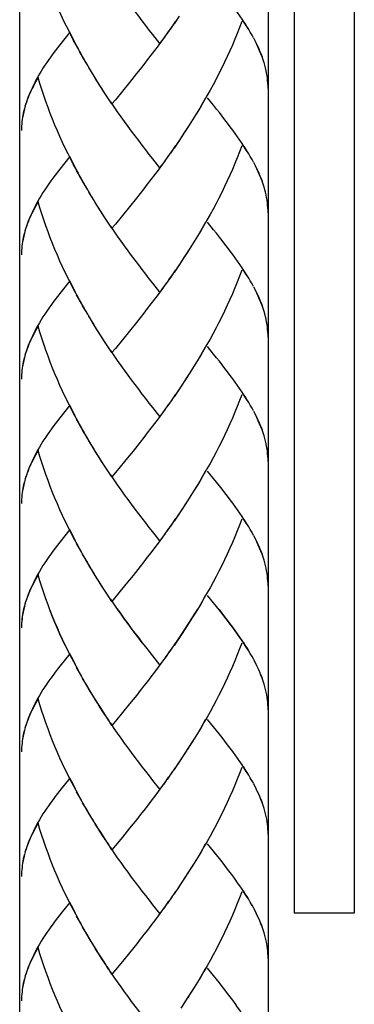
# Model space of a CAD drawing. Extents: x 6 to 191, y 15 to 279.
# Drawn here: x 35 to 44, y 51 to 78 of the extents above; entities that cross this region are included whole.
import ezdxf

# ---------------------------------------------------------------- set-up
doc = ezdxf.new("R2010")
doc.units = 0
doc.header["$MEASUREMENT"] = 0
doc.layers.add('LAYER_1', color=7, linetype='CONTINUOUS')

msp = doc.modelspace()

# ---------------------------------------------------------------- linework, layer by layer
at = {"layer": 'LAYER_1', "color": 7}
for points in [[(34.539, 35.127), (34.539, 152.013)], [(41.221, 35.127), (41.221, 130.936)], [(41.912, 130.936), (41.912, 53.522)], [(43.525, 130.936), (43.525, 53.522)], [(36.119, 76.742), (35.987, 76.971), (35.91, 77.119), (35.837, 77.27), (35.763, 77.422), (35.69, 77.573), (35.619, 77.727), (35.552, 77.882), (35.485, 78.037), (35.421, 78.195), (35.359, 78.352), (35.3, 78.511), (35.241, 78.673), (35.185, 78.83), (35.132, 78.992), (35.081, 79.156), (35.031, 79.319)], [(38.305, 76.892), (38.114, 77.131), (38.02, 77.25), (37.924, 77.372), (37.829, 77.496), (37.734, 77.621), (37.638, 77.747), (37.545, 77.875), (37.449, 78.004), (37.355, 78.131), (37.26, 78.262), (37.168, 78.394), (37.076, 78.529), (36.983, 78.662)], [(40.778, 77.113), (40.729, 77.197), (40.679, 77.282), (40.624, 77.37), (40.569, 77.456), (40.512, 77.543), (40.452, 77.633), (40.39, 77.722), (40.326, 77.813), (40.26, 77.903), (40.191, 77.995), (40.121, 78.088), (40.05, 78.182), (39.975, 78.276), (39.9, 78.373), (39.823, 78.471), (39.744, 78.569), (39.583, 78.768)], [(38.817, 77.623), (38.683, 77.421)], [(38.632, 77.353), (38.494, 77.153)], [(38.725, 77.486), (38.588, 77.287)], [(40.504, 77.478), (40.444, 77.318), (40.381, 77.16), (40.315, 77.003), (40.25, 76.847), (40.181, 76.69), (40.11, 76.538), (40.038, 76.383), (39.964, 76.231), (39.889, 76.08), (39.811, 75.93), (39.732, 75.779), (39.651, 75.633), (39.568, 75.485), (39.484, 75.339), (39.401, 75.195), (39.315, 75.05), (39.227, 74.908), (39.139, 74.767), (39.049, 74.627), (38.959, 74.487)], [(40.692, 77.269), (40.643, 77.345), (40.595, 77.423), (40.544, 77.502)], [(35.883, 77.191), (35.618, 76.855)], [(36.038, 76.891), (35.961, 77.041), (35.883, 77.191)], [(38.444, 77.088), (38.305, 76.892)], [(38.538, 77.22), (38.401, 77.023)], [(40.821, 77.038), (40.779, 77.115)], [(41.101, 76.373), (41.075, 76.453), (41.049, 76.534), (41.016, 76.614), (40.983, 76.696), (40.947, 76.779), (40.909, 76.862), (40.869, 76.945), (40.825, 77.028)], [(35.618, 76.855), (35.554, 76.774), (35.492, 76.694), (35.433, 76.614), (35.374, 76.535), (35.318, 76.458), (35.263, 76.382), (35.211, 76.304), (35.162, 76.224), (35.113, 76.149), (35.068, 76.072), (35.024, 75.994), (34.982, 75.918), (34.942, 75.843), (34.905, 75.766), (34.87, 75.693), (34.836, 75.616), (34.801, 75.534), (34.768, 75.454), (34.739, 75.374), (34.711, 75.293), (34.679, 75.196)], [(36.199, 76.595), (36.067, 76.822)], [(38.348, 76.958), (38.254, 76.828), (38.158, 76.701), (38.062, 76.573), (37.966, 76.448), (37.871, 76.324), (37.775, 76.202), (37.679, 76.08)], [(41.08, 76.447), (41.055, 76.52), (41.028, 76.593), (40.998, 76.665), (40.968, 76.739), (40.934, 76.814), (40.899, 76.888), (40.862, 76.963)], [(36.282, 76.447), (36.147, 76.674)], [(36.366, 76.301), (36.228, 76.53)], [(36.45, 76.158), (36.312, 76.384)], [(36.535, 76.015), (36.396, 76.24)], [(41.208, 75.684), (41.207, 75.751), (41.204, 75.817), (41.198, 75.883), (41.191, 75.95), (41.183, 76.018), (41.171, 76.088), (41.158, 76.159), (41.141, 76.231), (41.122, 76.304), (41.102, 76.376)], [(35.031, 75.976), (34.996, 75.913), (34.962, 75.851), (34.93, 75.79), (34.898, 75.728), (34.868, 75.668), (34.839, 75.608), (34.811, 75.547), (34.785, 75.49), (34.762, 75.431), (34.739, 75.371), (34.717, 75.313), (34.698, 75.254)], [(35.987, 73.629), (35.91, 73.778), (35.837, 73.928), (35.763, 74.079), (35.69, 74.232), (35.619, 74.386), (35.552, 74.54), (35.485, 74.696), (35.421, 74.853), (35.359, 75.01), (35.3, 75.17), (35.241, 75.329), (35.185, 75.491), (35.132, 75.653), (35.081, 75.815), (35.031, 75.976)], [(36.623, 75.874), (36.482, 76.098)], [(36.713, 75.733), (36.568, 75.956)], [(37.679, 76.08), (37.487, 75.841)], [(36.835, 75.538), (36.746, 75.676), (36.657, 75.817)], [(36.926, 75.402), (36.802, 75.593), (36.713, 75.733)], [(37.487, 75.841), (37.297, 75.607)], [(37.016, 75.265), (36.892, 75.457)], [(37.297, 75.607), (37.111, 75.378), (37.016, 75.265)], [(39.523, 75.411), (39.439, 75.265), (39.354, 75.12), (39.268, 74.978), (39.179, 74.837), (39.09, 74.696), (39.001, 74.556)], [(40.778, 73.771), (40.729, 73.856), (40.679, 73.941), (40.624, 74.027), (40.569, 74.115), (40.512, 74.203), (40.452, 74.29), (40.39, 74.38), (40.326, 74.47), (40.26, 74.562), (40.191, 74.653), (40.121, 74.746), (40.05, 74.842), (39.975, 74.937), (39.9, 75.032), (39.823, 75.128), (39.744, 75.228), (39.583, 75.427)], [(34.686, 75.212), (34.665, 75.132), (34.646, 75.052), (34.629, 74.974), (34.615, 74.894)], [(38.305, 73.552), (38.114, 73.788), (38.02, 73.91), (37.924, 74.031), (37.829, 74.155), (37.734, 74.279), (37.638, 74.405), (37.545, 74.532), (37.449, 74.661), (37.355, 74.791), (37.26, 74.92), (37.168, 75.052), (37.076, 75.188), (36.983, 75.321)], [(34.663, 75.137), (34.649, 75.08), (34.635, 75.02), (34.624, 74.963), (34.614, 74.904), (34.607, 74.844), (34.6, 74.785), (34.594, 74.727), (34.59, 74.668), (34.589, 74.609), (34.589, 74.55)], [(38.91, 74.419), (38.775, 74.215)], [(39.001, 74.556), (38.868, 74.35)], [(38.725, 74.146), (38.588, 73.945)], [(38.817, 74.281), (38.683, 74.079)], [(40.504, 74.135), (40.444, 73.977), (40.381, 73.818), (40.315, 73.662), (40.25, 73.504), (40.181, 73.35), (40.11, 73.196), (40.038, 73.042), (39.964, 72.889), (39.889, 72.737), (39.811, 72.588), (39.732, 72.439), (39.651, 72.29), (39.568, 72.143), (39.484, 71.997), (39.401, 71.853), (39.315, 71.709), (39.227, 71.567), (39.139, 71.425), (39.049, 71.285), (38.959, 71.146)], [(40.692, 73.926), (40.643, 74.004), (40.595, 74.082), (40.544, 74.161)], [(35.883, 73.85), (35.618, 73.515)], [(36.038, 73.549), (35.961, 73.698), (35.883, 73.85)], [(38.538, 73.878), (38.401, 73.682)], [(38.632, 74.011), (38.494, 73.813)], [(36.119, 73.401), (35.987, 73.629)], [(38.348, 73.617), (38.254, 73.486), (38.158, 73.359), (38.062, 73.232), (37.966, 73.106), (37.871, 72.981), (37.775, 72.859), (37.679, 72.737)], [(38.444, 73.746), (38.305, 73.552)], [(40.821, 73.697), (40.779, 73.772)], [(41.101, 73.032), (41.075, 73.112), (41.049, 73.191), (41.016, 73.276), (40.983, 73.356), (40.947, 73.437), (40.909, 73.52), (40.869, 73.602), (40.825, 73.688)], [(41.08, 73.106), (41.055, 73.179), (41.028, 73.251), (40.998, 73.325), (40.968, 73.398), (40.934, 73.472), (40.899, 73.548), (40.862, 73.621)], [(35.618, 73.515), (35.554, 73.432), (35.492, 73.353), (35.433, 73.273), (35.374, 73.195), (35.318, 73.117), (35.263, 73.038), (35.211, 72.961), (35.162, 72.883), (35.113, 72.806), (35.068, 72.73), (35.024, 72.653), (34.982, 72.576), (34.942, 72.501), (34.905, 72.425), (34.87, 72.35), (34.836, 72.275), (34.801, 72.194), (34.768, 72.112), (34.739, 72.031), (34.711, 71.95), (34.679, 71.855)], [(36.199, 73.251), (36.067, 73.48)], [(36.282, 73.106), (36.147, 73.333)], [(36.366, 72.961), (36.228, 73.187)], [(36.45, 72.816), (36.312, 73.042)], [(41.208, 72.343), (41.207, 72.411), (41.204, 72.476), (41.198, 72.542), (41.191, 72.609), (41.183, 72.677), (41.171, 72.748), (41.158, 72.818), (41.141, 72.89), (41.122, 72.961), (41.102, 73.034)], [(36.535, 72.672), (36.396, 72.898)], [(35.031, 72.635), (34.996, 72.572), (34.962, 72.509), (34.93, 72.447), (34.898, 72.387), (34.868, 72.325), (34.839, 72.265), (34.811, 72.208), (34.785, 72.148), (34.762, 72.088), (34.739, 72.03), (34.717, 71.971), (34.698, 71.913)], [(36.119, 70.058), (35.987, 70.286), (35.91, 70.435), (35.837, 70.586), (35.763, 70.739), (35.69, 70.89), (35.619, 71.044), (35.552, 71.198), (35.485, 71.355), (35.421, 71.512), (35.359, 71.669), (35.3, 71.828), (35.241, 71.988), (35.185, 72.149), (35.132, 72.31), (35.081, 72.473), (35.031, 72.635)], [(36.623, 72.531), (36.482, 72.757)], [(36.713, 72.391), (36.568, 72.615)], [(37.487, 72.498), (37.297, 72.265)], [(37.679, 72.737), (37.487, 72.498)], [(36.835, 72.197), (36.746, 72.335), (36.657, 72.473)], [(36.926, 72.061), (36.802, 72.252), (36.713, 72.391)], [(37.297, 72.265), (37.111, 72.038), (37.016, 71.924)], [(37.016, 71.924), (36.892, 72.115)], [(38.305, 70.209), (38.114, 70.447), (38.02, 70.568), (37.924, 70.69), (37.829, 70.814), (37.734, 70.938), (37.638, 71.063), (37.545, 71.191), (37.449, 71.318), (37.355, 71.448), (37.26, 71.579), (37.168, 71.711), (37.076, 71.845), (36.983, 71.979)], [(39.523, 72.069), (39.439, 71.924), (39.354, 71.779), (39.268, 71.636), (39.179, 71.495), (39.09, 71.355), (39.001, 71.215)], [(40.778, 70.428), (40.729, 70.514), (40.679, 70.599), (40.624, 70.686), (40.569, 70.772), (40.512, 70.86), (40.452, 70.949), (40.39, 71.038), (40.326, 71.129), (40.26, 71.221), (40.191, 71.312), (40.121, 71.406), (40.05, 71.5), (39.975, 71.594), (39.9, 71.689), (39.823, 71.788), (39.744, 71.886), (39.583, 72.086)], [(34.663, 71.795), (34.649, 71.738), (34.635, 71.678), (34.624, 71.62), (34.614, 71.561), (34.607, 71.502), (34.6, 71.443), (34.594, 71.385), (34.59, 71.326), (34.589, 71.268), (34.589, 71.208)], [(34.686, 71.87), (34.665, 71.789), (34.646, 71.711), (34.629, 71.63), (34.615, 71.553)], [(39.001, 71.215), (38.868, 71.009)], [(38.817, 70.94), (38.683, 70.737)], [(38.91, 71.076), (38.775, 70.872)], [(38.632, 70.67), (38.538, 70.535)], [(38.725, 70.804), (38.588, 70.603)], [(40.504, 70.794), (40.444, 70.635), (40.381, 70.475), (40.315, 70.32), (40.25, 70.163), (40.181, 70.007), (40.11, 69.854), (40.038, 69.7), (39.964, 69.547), (39.889, 69.396), (39.811, 69.246), (39.732, 69.097), (39.651, 68.948), (39.568, 68.802), (39.484, 68.656), (39.401, 68.512), (39.315, 68.367), (39.227, 68.225), (39.139, 68.083), (39.049, 67.943), (38.959, 67.803)], [(40.692, 70.584), (40.643, 70.662), (40.595, 70.739), (40.544, 70.818)], [(35.883, 70.508), (35.618, 70.171)], [(36.038, 70.209), (35.961, 70.358), (35.883, 70.508)], [(38.494, 70.47), (38.348, 70.275)], [(38.588, 70.603), (38.444, 70.406)], [(40.821, 70.355), (40.779, 70.432)], [(35.618, 70.171), (35.554, 70.091), (35.492, 70.011), (35.433, 69.931), (35.374, 69.852), (35.318, 69.775), (35.263, 69.697), (35.211, 69.62), (35.162, 69.542), (35.113, 69.465), (35.068, 69.387), (35.024, 69.311), (34.982, 69.236), (34.942, 69.16), (34.905, 69.083), (34.87, 69.009), (34.836, 68.934), (34.801, 68.852), (34.768, 68.771), (34.739, 68.689), (34.711, 68.609), (34.679, 68.512)], [(36.199, 69.91), (36.067, 70.138)], [(38.401, 70.34), (38.254, 70.143), (38.158, 70.017), (38.062, 69.89), (37.966, 69.765), (37.871, 69.641), (37.775, 69.517), (37.679, 69.396)], [(41.101, 69.69), (41.075, 69.77), (41.049, 69.852), (41.016, 69.931), (40.983, 70.014), (40.947, 70.095), (40.909, 70.178), (40.869, 70.262), (40.825, 70.344)], [(41.08, 69.765), (41.055, 69.837), (41.028, 69.909), (40.998, 69.983), (40.968, 70.056), (40.934, 70.131), (40.899, 70.205), (40.862, 70.281)], [(36.282, 69.765), (36.147, 69.992)], [(36.366, 69.618), (36.228, 69.844)], [(36.45, 69.474), (36.312, 69.701)], [(41.208, 69.002), (41.207, 69.068), (41.204, 69.134), (41.198, 69.201), (41.191, 69.268), (41.183, 69.334), (41.171, 69.405), (41.158, 69.477), (41.141, 69.547), (41.122, 69.621), (41.102, 69.691)], [(36.535, 69.332), (36.396, 69.558)], [(36.623, 69.189), (36.482, 69.414)], [(37.679, 69.396), (37.487, 69.158)], [(35.031, 69.292), (34.996, 69.23), (34.962, 69.168), (34.93, 69.105), (34.898, 69.045), (34.868, 68.984), (34.839, 68.924), (34.811, 68.865), (34.785, 68.806), (34.762, 68.747), (34.739, 68.688), (34.717, 68.63), (34.698, 68.57)], [(36.119, 66.717), (35.987, 66.945), (35.91, 67.094), (35.837, 67.245), (35.763, 67.395), (35.69, 67.549), (35.619, 67.703), (35.552, 67.856), (35.485, 68.012), (35.421, 68.168), (35.359, 68.328), (35.3, 68.488), (35.241, 68.645), (35.185, 68.807), (35.132, 68.968), (35.081, 69.13), (35.031, 69.292)], [(36.713, 69.049), (36.568, 69.272)], [(36.835, 68.855), (36.746, 68.994), (36.657, 69.132)], [(37.487, 69.158), (37.297, 68.924)], [(36.926, 68.719), (36.802, 68.911), (36.713, 69.049)], [(37.297, 68.924), (37.111, 68.695), (37.016, 68.582)], [(34.686, 68.529), (34.665, 68.449), (34.646, 68.37), (34.629, 68.29), (34.615, 68.211)], [(37.016, 68.582), (36.892, 68.773)], [(38.305, 66.868), (38.114, 67.106), (38.02, 67.227), (37.924, 67.348), (37.829, 67.47), (37.734, 67.596), (37.638, 67.722), (37.545, 67.847), (37.449, 67.977), (37.355, 68.108), (37.26, 68.237), (37.168, 68.37), (37.076, 68.503), (36.983, 68.638)], [(39.523, 68.727), (39.439, 68.582), (39.354, 68.439), (39.268, 68.296), (39.179, 68.153), (39.09, 68.013), (39.001, 67.874)], [(40.778, 67.087), (40.729, 67.172), (40.679, 67.258), (40.624, 67.344), (40.569, 67.431), (40.512, 67.519), (40.452, 67.607), (40.39, 67.697), (40.326, 67.787), (40.26, 67.879), (40.191, 67.971), (40.121, 68.062), (40.05, 68.158), (39.975, 68.253), (39.9, 68.349), (39.823, 68.446), (39.744, 68.543), (39.583, 68.743)], [(34.663, 68.455), (34.649, 68.395), (34.635, 68.338), (34.624, 68.279), (34.614, 68.219), (34.607, 68.162), (34.6, 68.102), (34.594, 68.044), (34.59, 67.985), (34.589, 67.926), (34.589, 67.867)], [(38.91, 67.736), (38.775, 67.531)], [(39.001, 67.874), (38.868, 67.666)], [(38.817, 67.598), (38.683, 67.395)], [(40.692, 67.242), (40.643, 67.32), (40.595, 67.399), (40.544, 67.477)], [(38.632, 67.327), (38.494, 67.129)], [(38.725, 67.463), (38.588, 67.262)], [(40.504, 67.452), (40.444, 67.293), (40.381, 67.135), (40.315, 66.978), (40.25, 66.822), (40.181, 66.667), (40.11, 66.511), (40.038, 66.358), (39.964, 66.206), (39.889, 66.055), (39.811, 65.906), (39.732, 65.756), (39.651, 65.607), (39.568, 65.46), (39.484, 65.315), (39.401, 65.169), (39.315, 65.025), (39.227, 64.883), (39.139, 64.741), (39.049, 64.603), (38.959, 64.463)], [(35.883, 67.168), (35.618, 66.83)], [(36.038, 66.866), (35.961, 67.016), (35.883, 67.168)], [(38.444, 67.063), (38.305, 66.868)], [(38.538, 67.194), (38.401, 66.998)], [(40.821, 67.014), (40.779, 67.089)], [(41.101, 66.347), (41.075, 66.429), (41.049, 66.509), (41.016, 66.59), (40.983, 66.672), (40.947, 66.752), (40.909, 66.837), (40.869, 66.92), (40.825, 67.003)], [(35.618, 66.83), (35.554, 66.749), (35.492, 66.669), (35.433, 66.59), (35.374, 66.511), (35.318, 66.433), (35.263, 66.354), (35.211, 66.277), (35.162, 66.201), (35.113, 66.124), (35.068, 66.046), (35.024, 65.97), (34.982, 65.893), (34.942, 65.817), (34.905, 65.743), (34.87, 65.666), (34.836, 65.594), (34.801, 65.51), (34.768, 65.428), (34.739, 65.347), (34.711, 65.266), (34.679, 65.171)], [(36.199, 66.569), (36.067, 66.797)], [(38.254, 66.803), (38.158, 66.675), (38.062, 66.548), (37.966, 66.423), (37.871, 66.298), (37.775, 66.176)], [(38.348, 66.932), (38.254, 66.803)], [(41.08, 66.423), (41.055, 66.495), (41.028, 66.569), (40.998, 66.642), (40.968, 66.715), (40.934, 66.788), (40.899, 66.863), (40.862, 66.938)], [(36.282, 66.423), (36.147, 66.649)], [(36.366, 66.277), (36.228, 66.503)], [(36.45, 66.132), (36.312, 66.359)], [(36.535, 65.989), (36.396, 66.216)], [(37.775, 66.176), (37.583, 65.935)], [(41.208, 65.66), (41.207, 65.727), (41.204, 65.792), (41.198, 65.86), (41.191, 65.926), (41.183, 65.993), (41.171, 66.064), (41.158, 66.135), (41.141, 66.206), (41.122, 66.279), (41.102, 66.35)], [(35.031, 65.951), (34.996, 65.888), (34.962, 65.827), (34.93, 65.764), (34.898, 65.702), (34.868, 65.643), (34.839, 65.583), (34.811, 65.523), (34.785, 65.465), (34.762, 65.407), (34.739, 65.347), (34.717, 65.287), (34.698, 65.23)], [(36.119, 63.376), (35.987, 63.603), (35.91, 63.752), (35.837, 63.903), (35.763, 64.055), (35.69, 64.206), (35.619, 64.36), (35.552, 64.515), (35.485, 64.671), (35.421, 64.827), (35.359, 64.986), (35.3, 65.144), (35.241, 65.305), (35.185, 65.465), (35.132, 65.627), (35.081, 65.789), (35.031, 65.951)], [(36.623, 65.848), (36.482, 66.072)], [(36.713, 65.707), (36.568, 65.931)], [(37.583, 65.935), (37.391, 65.698)], [(36.835, 65.513), (36.746, 65.651), (36.657, 65.791)], [(36.926, 65.377), (36.802, 65.57), (36.713, 65.707)], [(37.391, 65.698), (37.203, 65.468)], [(37.016, 65.242), (36.892, 65.432)], [(37.203, 65.468), (37.016, 65.242)], [(39.523, 65.386), (39.439, 65.241), (39.354, 65.096), (39.268, 64.954), (39.179, 64.811), (39.09, 64.671), (39.001, 64.532)], [(40.778, 63.745), (40.729, 63.829), (40.679, 63.917), (40.624, 64.003), (40.569, 64.089), (40.512, 64.176), (40.452, 64.266), (40.39, 64.355), (40.326, 64.446), (40.26, 64.537), (40.191, 64.629), (40.121, 64.722), (40.05, 64.816), (39.975, 64.911), (39.9, 65.007), (39.823, 65.103), (39.744, 65.202), (39.583, 65.4)], [(34.663, 65.113), (34.649, 65.055), (34.635, 64.996), (34.624, 64.936), (34.614, 64.88), (34.607, 64.819), (34.6, 64.759), (34.594, 64.702), (34.59, 64.643), (34.589, 64.583), (34.589, 64.526)], [(34.686, 65.186), (34.665, 65.108), (34.646, 65.027), (34.629, 64.948), (34.615, 64.869)], [(38.305, 63.525), (38.114, 63.764), (38.02, 63.885), (37.924, 64.007), (37.829, 64.13), (37.734, 64.253), (37.638, 64.38), (37.545, 64.507), (37.449, 64.636), (37.355, 64.765), (37.26, 64.896), (37.168, 65.029), (37.076, 65.161), (36.983, 65.295)], [(38.91, 64.394), (38.775, 64.189)], [(39.001, 64.532), (38.868, 64.325)], [(38.725, 64.121), (38.588, 63.921)], [(38.817, 64.256), (38.683, 64.055)], [(40.504, 64.11), (40.444, 63.95), (40.381, 63.793), (40.315, 63.636), (40.25, 63.48), (40.181, 63.325), (40.11, 63.17), (40.038, 63.017), (39.964, 62.866), (39.889, 62.713), (39.811, 62.563), (39.732, 62.413), (39.651, 62.266), (39.568, 62.118), (39.484, 61.972), (39.401, 61.827), (39.315, 61.683), (39.227, 61.542), (39.139, 61.401), (39.049, 61.26), (38.959, 61.121)], [(40.692, 63.901), (40.643, 63.979), (40.595, 64.056), (40.544, 64.136)], [(35.883, 63.825), (35.618, 63.489)], [(36.038, 63.525), (35.961, 63.675), (35.883, 63.825)], [(38.538, 63.853), (38.401, 63.656)], [(38.632, 63.988), (38.494, 63.788)], [(38.348, 63.591), (38.254, 63.462), (38.158, 63.334), (38.062, 63.205), (37.966, 63.082), (37.871, 62.958), (37.775, 62.834)], [(38.444, 63.72), (38.305, 63.525)], [(40.821, 63.672), (40.779, 63.748)], [(41.101, 63.008), (41.075, 63.087), (41.049, 63.168), (41.016, 63.248), (40.983, 63.331), (40.947, 63.412), (40.909, 63.494), (40.869, 63.578), (40.825, 63.662)], [(41.08, 63.081), (41.055, 63.152), (41.028, 63.225), (40.998, 63.3), (40.968, 63.374), (40.934, 63.447), (40.899, 63.521), (40.862, 63.598)], [(35.618, 63.489), (35.554, 63.407), (35.492, 63.327), (35.433, 63.248), (35.374, 63.17), (35.318, 63.092), (35.263, 63.015), (35.211, 62.935), (35.162, 62.858), (35.113, 62.781), (35.068, 62.705), (35.024, 62.627), (34.982, 62.551), (34.942, 62.477), (34.905, 62.4), (34.87, 62.326), (34.836, 62.251), (34.801, 62.169), (34.768, 62.087), (34.739, 62.006), (34.711, 61.926), (34.679, 61.829)], [(36.199, 63.228), (36.067, 63.455)], [(36.282, 63.081), (36.147, 63.308)], [(36.366, 62.935), (36.228, 63.163)], [(36.45, 62.791), (36.312, 63.017)], [(41.208, 62.318), (41.207, 62.383), (41.204, 62.45), (41.198, 62.517), (41.191, 62.584), (41.183, 62.65), (41.171, 62.72), (41.158, 62.793), (41.141, 62.866), (41.122, 62.936), (41.102, 63.009)], [(36.535, 62.647), (36.396, 62.873)], [(36.623, 62.507), (36.482, 62.731)], [(37.775, 62.834), (37.583, 62.594)], [(35.031, 62.61), (34.996, 62.545), (34.962, 62.485), (34.93, 62.422), (34.898, 62.361), (34.868, 62.301), (34.839, 62.24), (34.811, 62.181), (34.785, 62.123), (34.762, 62.063), (34.739, 62.005), (34.717, 61.947), (34.698, 61.888)], [(35.763, 60.713), (35.69, 60.866), (35.619, 61.018), (35.552, 61.173), (35.485, 61.329), (35.421, 61.486), (35.359, 61.644), (35.3, 61.803), (35.241, 61.963), (35.185, 62.124), (35.132, 62.285), (35.081, 62.446), (35.031, 62.61)], [(36.713, 62.366), (36.568, 62.589)], [(36.835, 62.17), (36.746, 62.31), (36.657, 62.448)], [(37.583, 62.594), (37.391, 62.356)], [(36.926, 62.034), (36.802, 62.226), (36.713, 62.366)], [(37.391, 62.356), (37.203, 62.125)], [(37.016, 61.898), (36.892, 62.09)], [(37.829, 60.788), (37.734, 60.912), (37.638, 61.038), (37.545, 61.165), (37.449, 61.294), (37.355, 61.422), (37.26, 61.555), (37.168, 61.686), (37.076, 61.821), (36.983, 61.954)], [(37.203, 62.125), (37.016, 61.898)], [(39.523, 62.044), (39.439, 61.898), (39.354, 61.754), (39.268, 61.612), (39.179, 61.471), (39.09, 61.329), (39.001, 61.189)], [(40.512, 60.835), (40.452, 60.926), (40.39, 61.014), (40.326, 61.105), (40.26, 61.195), (40.191, 61.287), (40.121, 61.381), (40.05, 61.475), (39.975, 61.569), (39.9, 61.665), (39.823, 61.763), (39.744, 61.86), (39.583, 62.059)], [(34.663, 61.772), (34.649, 61.712), (34.635, 61.654), (34.624, 61.595), (34.614, 61.536), (34.607, 61.478), (34.6, 61.419), (34.594, 61.36), (34.59, 61.3), (34.589, 61.242), (34.589, 61.184)], [(34.686, 61.846), (34.665, 61.766), (34.646, 61.686), (34.629, 61.606), (34.615, 61.528)], [(36.12, 60.042), (35.989, 60.27), (35.911, 60.42), (35.837, 60.571), (35.764, 60.721), (35.691, 60.874), (35.62, 61.027), (35.553, 61.183), (35.486, 61.338), (35.422, 61.495), (35.36, 61.652)], [(38.306, 60.194), (38.115, 60.431), (38.021, 60.551), (37.926, 60.674), (37.83, 60.797), (37.735, 60.923), (37.639, 61.048), (37.545, 61.173), (37.45, 61.302), (37.356, 61.433), (37.261, 61.564), (37.169, 61.695)], [(39.316, 61.692), (39.228, 61.55), (39.139, 61.409), (39.05, 61.268)], [(40.778, 60.414), (40.729, 60.498), (40.68, 60.582), (40.625, 60.671), (40.571, 60.757), (40.513, 60.844), (40.453, 60.934), (40.392, 61.023), (40.326, 61.112), (40.261, 61.205), (40.192, 61.297), (40.123, 61.389), (40.051, 61.483), (39.977, 61.579), (39.902, 61.676)], [(34.615, 61.546), (34.608, 61.488), (34.602, 61.429), (34.595, 61.369), (34.591, 61.311), (34.59, 61.251), (34.59, 61.194)], [(34.625, 61.605), (34.615, 61.546)], [(34.63, 61.615), (34.616, 61.536)], [(39.269, 61.621), (39.18, 61.479), (39.09, 61.338)], [(39.001, 61.189), (38.868, 60.983)], [(39.09, 61.338), (38.959, 61.129), (38.869, 60.992)], [(39.002, 61.199), (38.911, 61.061)], [(38.817, 60.914), (38.683, 60.713)], [(38.818, 60.924), (38.684, 60.721)], [(38.91, 61.052), (38.775, 60.848)], [(38.911, 61.061), (38.776, 60.856)], [(38.633, 60.653), (38.539, 60.52)], [(38.726, 60.788), (38.589, 60.587)], [(40.505, 60.778), (40.445, 60.62), (40.382, 60.461), (40.317, 60.304), (40.251, 60.147), (40.182, 59.993), (40.111, 59.838), (40.039, 59.684), (39.965, 59.532), (39.89, 59.38), (39.812, 59.231), (39.733, 59.082), (39.653, 58.933), (39.57, 58.785), (39.486, 58.639), (39.402, 58.494), (39.316, 58.35), (39.228, 58.208), (39.139, 58.066), (39.05, 57.928)], [(40.693, 60.569), (40.644, 60.646), (40.595, 60.723), (40.545, 60.802)], [(35.884, 60.492), (35.619, 60.156)], [(36.039, 60.192), (35.962, 60.342), (35.884, 60.492)], [(38.495, 60.455), (38.35, 60.257)], [(38.589, 60.587), (38.445, 60.389)], [(40.823, 60.338), (40.78, 60.416)], [(41.102, 59.674), (41.076, 59.754), (41.05, 59.835), (41.018, 59.915), (40.984, 59.998), (40.949, 60.079), (40.91, 60.163), (40.869, 60.246), (40.826, 60.328)], [(35.619, 60.156), (35.555, 60.075), (35.493, 59.995), (35.434, 59.915), (35.375, 59.838), (35.319, 59.76), (35.264, 59.68), (35.212, 59.603), (35.163, 59.527), (35.114, 59.449), (35.069, 59.372), (35.025, 59.295), (34.983, 59.219), (34.943, 59.142), (34.906, 59.069), (34.871, 58.991), (34.837, 58.918), (34.802, 58.836), (34.769, 58.754), (34.74, 58.672), (34.712, 58.593), (34.68, 58.496)], [(36.2, 59.895), (36.068, 60.124)], [(38.401, 60.324), (38.255, 60.13), (38.159, 60), (38.064, 59.874), (37.967, 59.749), (37.872, 59.625), (37.776, 59.501), (37.68, 59.38)], [(41.081, 59.749), (41.056, 59.822), (41.029, 59.893), (40.999, 59.968), (40.969, 60.041), (40.935, 60.115), (40.9, 60.188), (40.863, 60.264)], [(36.283, 59.749), (36.148, 59.976)], [(36.367, 59.603), (36.229, 59.829)], [(36.451, 59.458), (36.313, 59.686)], [(36.536, 59.315), (36.397, 59.542)], [(41.209, 58.985), (41.208, 59.051), (41.204, 59.118), (41.199, 59.184), (41.192, 59.253), (41.184, 59.318), (41.173, 59.389), (41.158, 59.461), (41.142, 59.532), (41.124, 59.605), (41.103, 59.677)], [(35.032, 59.277), (34.997, 59.214), (34.963, 59.152), (34.931, 59.089), (34.899, 59.028), (34.869, 58.969), (34.84, 58.909), (34.812, 58.849), (34.786, 58.79), (34.763, 58.732), (34.74, 58.672), (34.717, 58.613), (34.699, 58.555)], [(36.12, 56.701), (35.989, 56.929), (35.911, 57.079), (35.837, 57.229), (35.764, 57.38), (35.691, 57.532), (35.62, 57.686), (35.553, 57.84), (35.486, 57.996), (35.422, 58.154), (35.36, 58.312), (35.301, 58.471), (35.242, 58.631), (35.186, 58.791), (35.133, 58.951), (35.082, 59.115), (35.032, 59.277)], [(36.624, 59.173), (36.483, 59.399)], [(37.68, 59.38), (37.488, 59.142)], [(36.714, 59.033), (36.569, 59.257)], [(36.836, 58.84), (36.747, 58.978), (36.658, 59.116)], [(36.927, 58.703), (36.803, 58.896), (36.714, 59.033)], [(37.488, 59.142), (37.298, 58.908)], [(37.017, 58.567), (36.893, 58.758)], [(37.298, 58.908), (37.111, 58.679), (37.017, 58.567)], [(34.687, 58.513), (34.665, 58.433), (34.647, 58.353), (34.63, 58.274), (34.616, 58.194)], [(38.306, 56.852), (38.115, 57.089), (38.021, 57.21), (37.926, 57.332), (37.83, 57.456), (37.735, 57.578), (37.639, 57.706), (37.545, 57.833), (37.45, 57.961), (37.356, 58.092), (37.261, 58.222), (37.169, 58.354), (37.077, 58.486), (36.984, 58.621)], [(39.524, 58.711), (39.44, 58.566), (39.355, 58.422), (39.269, 58.28), (39.18, 58.137), (39.09, 57.996)], [(40.778, 57.071), (40.729, 57.158), (40.68, 57.242), (40.625, 57.328), (40.571, 57.415), (40.513, 57.502), (40.453, 57.591), (40.392, 57.682), (40.326, 57.771), (40.261, 57.863), (40.192, 57.954), (40.123, 58.047), (40.051, 58.142), (39.977, 58.237), (39.902, 58.333), (39.824, 58.43), (39.745, 58.527), (39.584, 58.726)], [(34.664, 58.439), (34.65, 58.381), (34.636, 58.322), (34.625, 58.261), (34.615, 58.204), (34.608, 58.146), (34.602, 58.086), (34.595, 58.028), (34.591, 57.969), (34.59, 57.91), (34.59, 57.852)], [(39.09, 57.996), (38.959, 57.789), (38.869, 57.651)], [(38.911, 57.72), (38.776, 57.515)], [(39.002, 57.858), (38.911, 57.72)], [(38.726, 57.445), (38.589, 57.246)], [(38.818, 57.582), (38.684, 57.38)], [(40.505, 57.436), (40.445, 57.277), (40.382, 57.119), (40.317, 56.962), (40.251, 56.806), (40.182, 56.651), (40.111, 56.496), (40.039, 56.343), (39.965, 56.19), (39.89, 56.039), (39.812, 55.887), (39.733, 55.739), (39.653, 55.59), (39.57, 55.443), (39.486, 55.299), (39.402, 55.153), (39.316, 55.009), (39.228, 54.867), (39.139, 54.725), (39.05, 54.584)], [(40.693, 57.226), (40.644, 57.304), (40.595, 57.382), (40.545, 57.46)], [(35.884, 57.15), (35.619, 56.814)], [(36.039, 56.849), (35.962, 57), (35.884, 57.15)], [(38.539, 57.179), (38.401, 56.981)], [(38.633, 57.313), (38.495, 57.113)], [(38.35, 56.917), (38.255, 56.787), (38.159, 56.658), (38.064, 56.532), (37.967, 56.407), (37.872, 56.282), (37.776, 56.161), (37.68, 56.039)], [(38.445, 57.048), (38.306, 56.852)], [(40.823, 56.997), (40.78, 57.073)], [(41.102, 56.333), (41.076, 56.412), (41.05, 56.494), (41.018, 56.574), (40.984, 56.656), (40.949, 56.738), (40.91, 56.82), (40.869, 56.904), (40.826, 56.987)], [(41.081, 56.406), (41.056, 56.478), (41.029, 56.552), (40.999, 56.625), (40.969, 56.699), (40.935, 56.774), (40.9, 56.847), (40.863, 56.922)], [(35.619, 56.814), (35.555, 56.734), (35.493, 56.653), (35.434, 56.574), (35.375, 56.496), (35.319, 56.417), (35.264, 56.34), (35.212, 56.262), (35.163, 56.185), (35.114, 56.107), (35.069, 56.029), (35.025, 55.954), (34.983, 55.877), (34.943, 55.801), (34.906, 55.726), (34.871, 55.65), (34.837, 55.575), (34.802, 55.495), (34.769, 55.412), (34.74, 55.331), (34.712, 55.251), (34.68, 55.155)], [(36.2, 56.552), (36.068, 56.78)], [(36.283, 56.406), (36.148, 56.634)], [(36.367, 56.26), (36.229, 56.488)], [(36.451, 56.116), (36.313, 56.343)], [(36.536, 55.975), (36.397, 56.2)], [(41.209, 55.644), (41.208, 55.709), (41.204, 55.776), (41.199, 55.844), (41.192, 55.91), (41.184, 55.977), (41.173, 56.048), (41.158, 56.118), (41.142, 56.191), (41.124, 56.262), (41.103, 56.335)], [(35.032, 55.936), (34.997, 55.872), (34.963, 55.809), (34.931, 55.748), (34.899, 55.686), (34.869, 55.627), (34.84, 55.567), (34.812, 55.507), (34.786, 55.449), (34.763, 55.389), (34.74, 55.331), (34.717, 55.271), (34.699, 55.212)], [(36.12, 53.361), (35.989, 53.587), (35.911, 53.736), (35.837, 53.887), (35.764, 54.037), (35.691, 54.19), (35.62, 54.345), (35.553, 54.499), (35.486, 54.655), (35.422, 54.811), (35.36, 54.97), (35.301, 55.129), (35.242, 55.289), (35.186, 55.45), (35.133, 55.61), (35.082, 55.772), (35.032, 55.936)], [(36.624, 55.833), (36.483, 56.057)], [(36.714, 55.692), (36.569, 55.915)], [(37.68, 56.039), (37.488, 55.801)], [(36.836, 55.497), (36.747, 55.635), (36.658, 55.774)], [(36.927, 55.362), (36.803, 55.553), (36.714, 55.692)], [(37.298, 55.566), (37.111, 55.337), (37.017, 55.225)], [(37.488, 55.801), (37.298, 55.566)], [(37.017, 55.225), (36.893, 55.416)], [(39.524, 55.37), (39.44, 55.225), (39.355, 55.081), (39.269, 54.937), (39.18, 54.795), (39.09, 54.655)], [(40.778, 53.73), (40.729, 53.815), (40.68, 53.901), (40.625, 53.986), (40.571, 54.073), (40.513, 54.161), (40.453, 54.25), (40.392, 54.338), (40.326, 54.431), (40.261, 54.521), (40.192, 54.613), (40.123, 54.706), (40.051, 54.8), (39.977, 54.895), (39.902, 54.992), (39.824, 55.087), (39.745, 55.185), (39.584, 55.386)], [(34.664, 55.098), (34.65, 55.038), (34.636, 54.979), (34.625, 54.921), (34.615, 54.863), (34.608, 54.803), (34.602, 54.745), (34.595, 54.685), (34.591, 54.628), (34.59, 54.568), (34.59, 54.509)], [(34.687, 55.17), (34.665, 55.092), (34.647, 55.01), (34.63, 54.932), (34.616, 54.854)], [(38.306, 53.51), (38.115, 53.747), (38.021, 53.868), (37.926, 53.991), (37.83, 54.114), (37.735, 54.239), (37.639, 54.365), (37.545, 54.491), (37.45, 54.62), (37.356, 54.748), (37.261, 54.879), (37.169, 55.01), (37.077, 55.145), (36.984, 55.28)], [(39.09, 54.655), (38.959, 54.447), (38.869, 54.308)], [(39.002, 54.515), (38.911, 54.377)], [(38.818, 54.24), (38.684, 54.037)], [(38.911, 54.377), (38.776, 54.172)], [(38.726, 54.105), (38.589, 53.904)], [(40.505, 54.094), (40.445, 53.935), (40.382, 53.778), (40.317, 53.621), (40.251, 53.463), (40.182, 53.309), (40.111, 53.154), (40.039, 53), (39.965, 52.85), (39.89, 52.697), (39.812, 52.546), (39.733, 52.398), (39.653, 52.249), (39.57, 52.103), (39.486, 51.956), (39.402, 51.812), (39.316, 51.669), (39.228, 51.526), (39.139, 51.385), (39.05, 51.243)], [(40.693, 53.886), (40.644, 53.963), (40.595, 54.042), (40.545, 54.119)], [(35.884, 53.809), (35.682, 53.555)], [(36.039, 53.509), (35.962, 53.659), (35.884, 53.809)], [(38.539, 53.838), (38.401, 53.639)], [(38.633, 53.97), (38.495, 53.772)], [(40.823, 53.655), (40.78, 53.731)], [(35.682, 53.555), (35.555, 53.391)], [(38.35, 53.574), (38.255, 53.446), (38.159, 53.317), (38.064, 53.191), (37.967, 53.066), (37.872, 52.942), (37.776, 52.819), (37.68, 52.697)], [(38.445, 53.705), (38.306, 53.51)], [(41.102, 52.991), (41.076, 53.071), (41.05, 53.151), (41.018, 53.233), (40.984, 53.313), (40.949, 53.396), (40.91, 53.479), (40.869, 53.561), (40.826, 53.645)], [(41.081, 53.066), (41.056, 53.137), (41.029, 53.211), (40.999, 53.284), (40.969, 53.357), (40.935, 53.43), (40.9, 53.506), (40.863, 53.58)], [(43.524, 53.522), (41.913, 53.522)], [(35.555, 53.391), (35.493, 53.313), (35.434, 53.233), (35.375, 53.154), (35.319, 53.076)], [(36.2, 53.211), (36.068, 53.439)], [(36.283, 53.066), (36.148, 53.293)], [(35.319, 53.076), (35.264, 52.998), (35.212, 52.92), (35.163, 52.843), (35.114, 52.765), (35.069, 52.688), (35.025, 52.611), (34.983, 52.536), (34.943, 52.46), (34.906, 52.384), (34.871, 52.308), (34.837, 52.236), (34.802, 52.153), (34.769, 52.071), (34.74, 51.99), (34.712, 51.91), (34.68, 51.814)], [(36.367, 52.918), (36.229, 53.146)], [(36.451, 52.774), (36.313, 53.002)], [(41.209, 52.302), (41.208, 52.368), (41.204, 52.435), (41.199, 52.501), (41.192, 52.569), (41.184, 52.635), (41.173, 52.707), (41.158, 52.777), (41.142, 52.85), (41.124, 52.92), (41.103, 52.994)], [(36.536, 52.63), (36.397, 52.857)], [(36.624, 52.49), (36.483, 52.715)], [(37.68, 52.697), (37.488, 52.458)], [(35.032, 52.595), (34.997, 52.531), (34.963, 52.468), (34.931, 52.406), (34.899, 52.344), (34.869, 52.286), (34.84, 52.225), (34.812, 52.166), (34.786, 52.106), (34.763, 52.048), (34.74, 51.989), (34.717, 51.93), (34.699, 51.872)], [(36.12, 50.018), (35.989, 50.246), (35.911, 50.395), (35.837, 50.546), (35.764, 50.698), (35.691, 50.849), (35.62, 51.003), (35.553, 51.158), (35.486, 51.313), (35.422, 51.47), (35.36, 51.627), (35.301, 51.787), (35.242, 51.948), (35.186, 52.106), (35.133, 52.268), (35.082, 52.431), (35.032, 52.595)], [(36.714, 52.349), (36.569, 52.573)], [(36.836, 52.154), (36.747, 52.293), (36.658, 52.433)], [(37.488, 52.458), (37.298, 52.225)], [(36.927, 52.019), (36.803, 52.211), (36.714, 52.349)], [(37.298, 52.225), (37.111, 51.995), (37.017, 51.884)], [(37.017, 51.884), (36.893, 52.074)], [(38.306, 50.168), (38.115, 50.406), (38.021, 50.526), (37.926, 50.648), (37.83, 50.772), (37.735, 50.896), (37.639, 51.024), (37.545, 51.15), (37.45, 51.279), (37.356, 51.406), (37.261, 51.538), (37.169, 51.67), (37.077, 51.804), (36.984, 51.938)], [(39.524, 52.028), (39.44, 51.882), (39.355, 51.739), (39.269, 51.597), (39.18, 51.452), (39.09, 51.313)], [(40.778, 50.388), (40.729, 50.472), (40.68, 50.558), (40.625, 50.645), (40.571, 50.732), (40.513, 50.819), (40.453, 50.909), (40.392, 50.997), (40.326, 51.088), (40.261, 51.179), (40.192, 51.27), (40.123, 51.364), (40.051, 51.457), (39.977, 51.552), (39.902, 51.649), (39.824, 51.747), (39.745, 51.845), (39.584, 52.043)], [(34.664, 51.755), (34.65, 51.696), (34.636, 51.638), (34.625, 51.58), (34.615, 51.52), (34.608, 51.462), (34.602, 51.403), (34.595, 51.344), (34.591, 51.285), (34.59, 51.227), (34.59, 51.168)], [(34.687, 51.828), (34.665, 51.749), (34.647, 51.67), (34.63, 51.591), (34.616, 51.511)], [(39.002, 51.175), (38.869, 50.968)], [(39.09, 51.313), (38.959, 51.106)]]:
    msp.add_lwpolyline(points, dxfattribs=at)

doc.saveas('drawing.dxf')
